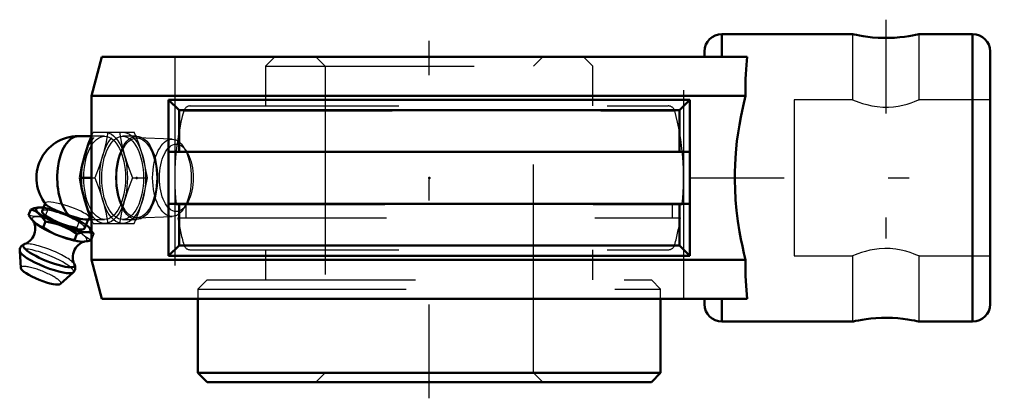
# Model space of a CAD drawing. Units: inches. Extents: x -1.96 to 2.76, y -1.06 to 0.76.
import ezdxf

# ---------------------------------------------------------------- set-up
doc = ezdxf.new("R2010")
doc.units = ezdxf.units.IN
doc.header["$MEASUREMENT"] = 0
doc.linetypes.add('Center', pattern=[1.5, 0.45, -0.5, 0.05, -0.5])
doc.linetypes.add('Dashed', pattern=[2, 1, -1])
for name, color, linetype, lineweight in [('AM_4', 7, 'Continuous', 50), ('AM_7', 7, 'Center', 25), ('AM_9', 6, 'Dashed', 25), ('ConnectionPoints', 7, 'Continuous', 50)]:
    doc.layers.add(name, color=color, linetype=linetype, lineweight=lineweight)

# ---------------------------------------------------------------- blocks, each defined once
blk = doc.blocks.new('2_405016_Inch_0_in_067726_4')
at = {"layer": 'AM_4'}
for p, q in [((-1.62, 0.2), (-1.6844, 0.2)), ((-1.6757, 0), (-1.62, 0)), ((-1.842, -0.1231), (-1.857, -0.1602)), ((-1.911, -0.1511), (-1.9223, -0.1791)), ((-1.8654, -0.142), (-1.8668, -0.142)), ((-1.841, -0.21), (-1.8527, -0.2389)), ((-1.7477, -0.2361), (-1.7737, -0.2258)), ((-1.653, -0.2426), (-1.6358, -0.2)), ((-1.6495, -0.2), (-1.62, -0.2)), ((-1.6455, -0.2258), (-1.6335, -0.2361)), ((-1.792, -0.2712), (-1.766, -0.2814)), ((-1.6899, -0.2689), (-1.7019, -0.2988)), ((-1.6359, -0.2602), (-1.6556, -0.2602)), ((-1.62, -0.297), (-1.6207, -0.2988)), ((-1.9645, -0.3503), (-1.9593, -0.4322)), ((-1.7684, -0.5093), (-1.7078, -0.454))]:
    blk.add_line(p, q, dxfattribs=at)
for points in [[(-1.6519, 0.1094), (-1.6341, 0.1641), (-1.6203, 0.2)], [(-1.6757, 0), (-1.6657, 0.0544), (-1.6519, 0.1094)], [(-1.6519, -0.1094), (-1.6657, -0.0547), (-1.6757, 0)], [(-1.8386, -0.1274), (-1.837, -0.1292), (-1.8307, -0.1345), (-1.8215, -0.1405), (-1.8102, -0.1468), (-1.7965, -0.1536), (-1.7814, -0.1602), (-1.7646, -0.1668), (-1.7472, -0.1731), (-1.729, -0.179)], [(-1.6203, -0.2), (-1.634, -0.1643), (-1.6519, -0.1094)], [(-1.9223, -0.1791), (-1.9075, -0.1988), (-1.891, -0.2156), (-1.8855, -0.2202)], [(-1.911, -0.1511), (-1.8944, -0.1459), (-1.8783, -0.1427), (-1.8667, -0.142)], [(-1.841, -0.21), (-1.8513, -0.1944), (-1.8627, -0.1805), (-1.8754, -0.1689), (-1.8893, -0.1599), (-1.9, -0.1549), (-1.911, -0.1511)], [(-1.6494, -0.2), (-1.6509, -0.2), (-1.6617, -0.1988), (-1.6741, -0.1962), (-1.6885, -0.1921), (-1.7041, -0.1871), (-1.7212, -0.1815), (-1.729, -0.179)], [(-1.8999, -0.2065), (-1.8982, -0.2095), (-1.896, -0.214), (-1.8939, -0.2196), (-1.892, -0.2263), (-1.8906, -0.234), (-1.89, -0.2424), (-1.8903, -0.2513), (-1.892, -0.2614), (-1.8948, -0.2711), (-1.8988, -0.2802), (-1.9037, -0.2886), (-1.9093, -0.296), (-1.9154, -0.3023), (-1.9217, -0.3077), (-1.928, -0.3119), (-1.9338, -0.3151), (-1.9391, -0.3174), (-1.9416, -0.3183)], [(-1.8855, -0.2202), (-1.8726, -0.229), (-1.8527, -0.2389)], [(-1.7737, -0.2258), (-1.7967, -0.2189), (-1.8187, -0.2139), (-1.841, -0.21)], [(-1.6899, -0.2689), (-1.7179, -0.2513), (-1.7477, -0.2361)], [(-1.6335, -0.2361), (-1.6244, -0.2462), (-1.6199, -0.2519)], [(-1.8527, -0.2389), (-1.823, -0.2561), (-1.792, -0.2712)], [(-1.766, -0.2814), (-1.7344, -0.2912), (-1.7019, -0.2988)], [(-1.6556, -0.2602), (-1.6649, -0.2617), (-1.6772, -0.2647), (-1.6899, -0.2689)], [(-1.6199, -0.264), (-1.6217, -0.2634), (-1.6359, -0.2602)], [(-1.9412, -0.3182), (-1.9461, -0.3201), (-1.9509, -0.3228), (-1.9552, -0.3263), (-1.9589, -0.3306), (-1.9617, -0.3355), (-1.9637, -0.3413), (-1.9645, -0.347), (-1.9645, -0.3505)], [(-1.7019, -0.4151), (-1.7038, -0.4113), (-1.7059, -0.4057), (-1.7078, -0.399), (-1.7092, -0.3914), (-1.7099, -0.383), (-1.7095, -0.3741), (-1.708, -0.364), (-1.7051, -0.3543), (-1.7012, -0.3451), (-1.6963, -0.3368), (-1.6907, -0.3293), (-1.6847, -0.3229), (-1.6783, -0.3176), (-1.6721, -0.3133), (-1.6662, -0.3101), (-1.6609, -0.3078), (-1.6565, -0.3063), (-1.6529, -0.3053), (-1.6523, -0.3052)], [(-1.7019, -0.2988), (-1.6884, -0.3031), (-1.6748, -0.3055)], [(-1.6739, -0.3055), (-1.6645, -0.3065), (-1.6542, -0.3055)], [(-1.6542, -0.3055), (-1.6378, -0.3031), (-1.6207, -0.2988)], [(-1.7079, -0.4541), (-1.7051, -0.4512), (-1.7018, -0.4466), (-1.6992, -0.4409), (-1.698, -0.4351), (-1.6978, -0.4295), (-1.6985, -0.4242), (-1.7001, -0.4191), (-1.702, -0.4149)]]:
    blk.add_lwpolyline(points, dxfattribs=at)
blk.add_arc((-1.6844, 0), 0.2, 90, 219.6392, dxfattribs=at)
for centre, major_axis, ratio, start_param, end_param in [((-1.6844, 0), (0, 0.2), 0.5, 0, 2.679647), ((-1.755, -0.2014), (-0.1304, 0.0527), 0.211309, 5.610614, 7.795871), ((-1.755, -0.2014), (-0.102, 0.0412), 0.211309, 0, 3.141593), ((-1.7733, -0.2467), (-0.1304, 0.0527), 0.211309, 0.635997, 1.512686), ((-1.755, -0.2014), (-0.1304, 0.0527), 0.211309, 1.711945, 2.518557), ((-1.755, -0.2014), (-0.1304, 0.0527), 0.211309, 2.800469, 3.607081), ((-1.7733, -0.2467), (-0.1304, 0.0527), 0.211309, 1.711945, 2.505596), ((-1.8243, -0.373), (-0.1235, 0.0499), 0.211309, 6.04037, 9.667975), ((-1.835, -0.3994), (-0.129, 0.0521), 0.211309, 0.102268, 3.039323), ((-1.863, -0.4688), (-0.096, 0.0387), 0.211309, 0.100983, 3.04061)]:
    blk.add_ellipse(centre, major_axis=major_axis, ratio=ratio, start_param=start_param, end_param=end_param, dxfattribs=at)
at = {"layer": 'AM_9'}
for p, q in [((-1.6203, 0.2), (-1.6125, 0.2187)), ((-1.5572, 0.2), (-1.6199, 0.2)), ((-1.6125, 0.2187), (-1.4153, 0.2187)), ((-1.403, 0.2), (-1.4706, 0.2)), ((-1.4076, 0.2), (-1.4153, 0.2187)), ((-1.2324, 0.1854), (-1.4012, 0.1915)), ((-1.1668, 0.132), (-1.1806, 0.1514)), ((-1.62, 0), (-1.6048, 0)), ((-1.4231, 0), (-1.3522, 0)), ((-1.841, -0.1204), (-1.842, -0.1231)), ((-1.1806, -0.1514), (-1.1671, -0.1324)), ((-1.8298, -0.1511), (-1.8412, -0.1791)), ((-1.4012, -0.1915), (-1.2324, -0.1854)), ((-1.6787, -0.21), (-1.6903, -0.2389)), ((-1.6358, -0.2), (-1.6332, -0.1934)), ((-1.6125, -0.2188), (-1.6203, -0.2)), ((-1.6199, -0.2), (-1.5572, -0.2)), ((-1.6125, -0.2188), (-1.4153, -0.2188)), ((-1.4706, -0.2), (-1.403, -0.2)), ((-1.4153, -0.2188), (-1.4076, -0.2)), ((-1.6518, -0.2814), (-1.6638, -0.2712)), ((-1.6087, -0.2689), (-1.62, -0.297)), ((-1.6087, -0.2689), (-1.6199, -0.264))]:
    blk.add_line(p, q, dxfattribs=at)
for points in [[(-1.5416, 0.2187), (-1.5516, 0.1643), (-1.5653, 0.1094)], [(-1.4862, 0.2187), (-1.4763, 0.1643), (-1.4625, 0.1094)], [(-1.3759, 0.1094), (-1.3938, 0.1641), (-1.4076, 0.2)], [(-1.5653, 0.1094), (-1.5832, 0.0547), (-1.6048, 0)], [(-1.4625, 0.1094), (-1.4446, 0.0547), (-1.4231, 0)], [(-1.3522, 0), (-1.3621, 0.0544), (-1.3759, 0.1094)], [(-1.6048, 0), (-1.5833, -0.0544), (-1.5653, -0.1094)], [(-1.4231, 0), (-1.4446, -0.0544), (-1.4625, -0.1094)], [(-1.3759, -0.1094), (-1.3622, -0.0547), (-1.3522, 0)], [(-1.841, -0.1204), (-1.8411, -0.1208), (-1.8405, -0.1245), (-1.8386, -0.1274)], [(-1.6399, -0.179), (-1.6478, -0.1734), (-1.6586, -0.1671), (-1.6712, -0.1606), (-1.6861, -0.1538), (-1.702, -0.1472), (-1.7194, -0.1407), (-1.7367, -0.1348), (-1.7546, -0.1293), (-1.7714, -0.1247), (-1.7877, -0.1209), (-1.8021, -0.1182), (-1.8151, -0.1164), (-1.8254, -0.1159), (-1.8335, -0.1164), (-1.8387, -0.1181), (-1.841, -0.1204)], [(-1.5653, -0.1094), (-1.5516, -0.1641), (-1.5416, -0.2188)], [(-1.4625, -0.1094), (-1.4762, -0.1641), (-1.4862, -0.2188)], [(-1.4076, -0.2), (-1.3938, -0.1643), (-1.3759, -0.1094)], [(-1.8412, -0.1791), (-1.863, -0.1843), (-1.8839, -0.1862), (-1.9038, -0.1844), (-1.9223, -0.1791)], [(-1.8667, -0.142), (-1.8629, -0.142), (-1.8484, -0.1441), (-1.8389, -0.1471), (-1.8298, -0.1511)], [(-1.6903, -0.2389), (-1.7292, -0.2295), (-1.7673, -0.2167), (-1.8049, -0.1996), (-1.8412, -0.1791)], [(-1.8298, -0.1511), (-1.8006, -0.1564), (-1.772, -0.1639)], [(-1.7427, -0.1746), (-1.7153, -0.1877), (-1.6967, -0.1984), (-1.6787, -0.21)], [(-1.6399, -0.179), (-1.6349, -0.1843), (-1.6328, -0.1892), (-1.6332, -0.1934)], [(-1.901, -0.2048), (-1.9002, -0.2061), (-1.8999, -0.2065)], [(-1.6787, -0.21), (-1.6617, -0.2163), (-1.6455, -0.2258)], [(-1.6332, -0.1934), (-1.6333, -0.1936), (-1.6365, -0.1972), (-1.6425, -0.1994), (-1.6494, -0.2)], [(-1.6638, -0.2712), (-1.6776, -0.2562), (-1.6903, -0.2389)], [(-1.6207, -0.2988), (-1.6366, -0.2912), (-1.6518, -0.2814)], [(-1.6199, -0.2519), (-1.6163, -0.2571), (-1.6087, -0.2689)]]:
    blk.add_lwpolyline(points, dxfattribs=at)
for centre, major_axis in [((-1.5572, 0), (0, 0.2187)), ((-1.5572, 0), (0, 0.2)), ((-1.4706, 0), (0, 0.2188)), ((-1.4706, 0), (0, 0.2)), ((-1.403, 0), (0, 0.2)), ((-1.403, 0), (0, 0.1915)), ((-1.2341, 0), (0, 0.1854)), ((-1.2135, 0), (0, 0.1617))]:
    blk.add_ellipse(centre, major_axis=major_axis, ratio=0.5, dxfattribs=at)
for centre, major_axis, start_param, end_param in [((-1.7733, -0.2467), (-0.1304, 0.0527), 3.80634, 6.919182), ((-1.755, -0.2014), (-0.102, 0.0412), 3.141593, 6.283185), ((-1.755, -0.2014), (-0.1304, 0.0527), -1.278998, -0.672571), ((-1.755, -0.2014), (-0.1304, 0.0527), 3.814164, 4.680945), ((-1.7733, -0.2467), (-0.1304, 0.0527), 2.800469, 3.607081), ((-1.8243, -0.373), (-0.1235, 0.0499), 3.38479, 6.034567), ((-1.7733, -0.2467), (-0.1304, 0.0527), -3.777589, -3.764629), ((-1.835, -0.3994), (-0.129, 0.0521), 3.039323, 5.801106), ((-1.863, -0.4688), (-0.096, 0.0387), 3.04061, 6.384168)]:
    blk.add_ellipse(centre, major_axis=major_axis, ratio=0.211309, start_param=start_param, end_param=end_param, dxfattribs=at)
blk = doc.blocks.new('3_128668_0_in_067726_4')
at = {"layer": 'AM_4'}
for p, q in [((-1.11, -0.58), (-1.11, -0.9356)), ((1.11, -0.9356), (1.11, -0.58)), ((-1.11, -0.9356), (1.11, -0.9356)), ((-1.11, -0.9356), (-1.0656, -0.98)), ((1.0656, -0.98), (1.11, -0.9356)), ((-1.0656, -0.98), (1.0656, -0.98))]:
    blk.add_line(p, q, dxfattribs=at)
at = {"layer": 'AM_7'}
blk.add_line((0, -1.058), (0, 0.658), dxfattribs=at)
at = {"layer": 'AM_9'}
for p, q in [((-0.7406, 0.58), (-0.785, 0.5356)), ((-0.5444, 0.58), (-0.5, 0.5356)), ((0.5, 0.5356), (0.5444, 0.58)), ((0.785, 0.5356), (0.7406, 0.58)), ((-0.785, 0.5356), (0.785, 0.5356)), ((-0.785, 0.5356), (-0.785, 0.345)), ((-0.5, 0.5356), (-0.5, -0.9356)), ((0.5, -0.9356), (0.5, 0.5356)), ((0.785, 0.345), (0.785, 0.5356)), ((-1.1465, 0.345), (1.1465, 0.345)), ((-1.1774, 0.3214), (1.1774, 0.3214)), ((-1.2137, -0.128), (1.2137, -0.128)), ((-1.1671, -0.128), (-1.1671, -0.192)), ((1.1671, -0.192), (1.1671, -0.128)), ((-1.2053, -0.192), (1.2053, -0.192)), ((-1.1774, -0.3214), (1.1774, -0.3214)), ((-1.1465, -0.345), (1.1465, -0.345)), ((-0.785, -0.345), (-0.785, -0.49)), ((0.785, -0.49), (0.785, -0.345)), ((-1.0656, -0.49), (-1.11, -0.5344)), ((-1.0656, -0.49), (1.0656, -0.49)), ((1.11, -0.5344), (1.0656, -0.49)), ((-1.11, -0.5344), (-1.11, -0.58)), ((-1.11, -0.5344), (1.11, -0.5344)), ((1.11, -0.58), (1.11, -0.5344)), ((-0.5, -0.9356), (-0.5444, -0.98)), ((0.5444, -0.98), (0.5, -0.9356))]:
    blk.add_line(p, q, dxfattribs=at)
for centre, radius, start, end in [((-1.1465, 0.313), 0.032, 90, 164.73), ((1.1465, 0.313), 0.032, 15.27, 90), ((0, 0), 1.2205, 164.73, 185.8786), ((0, 0), 1.2204, 354.1214, 15.27), ((0, 0), 1.2205, 189.0513, 195.27), ((0, 0), 1.2205, 344.73, 350.9487), ((-1.1465, -0.313), 0.032, 195.27, 270), ((1.1465, -0.313), 0.032, 270, 344.73)]:
    blk.add_arc(centre, radius, start, end, dxfattribs=at)
blk = doc.blocks.new('4_067726h_0_in_067726_4')
at = {"layer": 'AM_4'}
for p, q in [((2.03, 0.69), (1.4038, 0.69)), ((1.4038, 0.69), (1.4038, 0.58)), ((2.6067, 0.69), (2.35, 0.69)), ((2.6067, 0.69), (2.6067, -0.69)), ((-1.57, 0.58), (-1.62, 0.3934)), ((-1.57, 0.58), (1.5249, 0.58)), ((1.3204, 0.6067), (1.3204, 0.58)), ((2.69, 0.6067), (2.69, -0.6067)), ((-1.62, 0.3934), (-1.62, -0.3934)), ((-1.62, 0.3934), (1.5176, 0.3934)), ((-1.25, 0.375), (-1.25, -0.375)), ((1.25, 0.375), (-1.25, 0.375)), ((-1.25, 0.375), (-1.2, 0.325)), ((1.2, 0.325), (1.25, 0.375)), ((1.25, 0.375), (1.25, -0.375)), ((-1.2, 0.125), (-1.2, 0.325)), ((1.2, 0.325), (-1.2, 0.325)), ((1.2, 0.125), (1.2, 0.325)), ((1.25, 0.125), (-1.25, 0.125)), ((-1.25, -0.125), (1.25, -0.125)), ((-1.2, -0.325), (-1.2, -0.125)), ((1.2, -0.325), (1.2, -0.125)), ((-1.2, -0.325), (-1.25, -0.375)), ((1.2, -0.325), (-1.2, -0.325)), ((1.25, -0.375), (1.2, -0.325)), ((1.25, -0.375), (-1.25, -0.375)), ((-1.62, -0.3934), (-1.57, -0.58)), ((-1.62, -0.3934), (1.5176, -0.3934)), ((-1.57, -0.58), (1.5249, -0.58)), ((1.3204, -0.58), (1.3204, -0.6067)), ((1.4038, -0.58), (1.4038, -0.69)), ((1.4038, -0.69), (2.03, -0.69)), ((2.35, -0.69), (2.6067, -0.69))]:
    blk.add_line(p, q, dxfattribs=at)
for points in [[(2.03, 0.69), (2.0321, 0.6895), (2.0387, 0.688), (2.0492, 0.6858), (2.0639, 0.6829), (2.0818, 0.6799), (2.1033, 0.6768), (2.1269, 0.6741), (2.1532, 0.6722), (2.1793, 0.6713), (2.2065, 0.6714), (2.232, 0.6725), (2.2569, 0.6745), (2.2796, 0.6771), (2.3004, 0.6802), (2.3181, 0.6833), (2.3325, 0.6862), (2.3427, 0.6883), (2.3486, 0.6897), (2.35, 0.69)], [(1.5249, 0.58), (1.523, 0.5615), (1.5214, 0.5417), (1.5199, 0.5205), (1.5186, 0.4981), (1.5177, 0.4738), (1.5172, 0.4483), (1.5171, 0.4214), (1.5176, 0.3934)], [(1.5176, 0.3934), (1.5175, 0.3932), (1.5054, 0.3435), (1.4944, 0.2912), (1.4875, 0.2538), (1.4814, 0.2154), (1.4762, 0.1761), (1.4707, 0.1208), (1.4671, 0.0645), (1.4659, 0.0253), (1.4658, -0.0139), (1.4667, -0.0531), (1.4695, -0.1052), (1.474, -0.1565), (1.4804, -0.2082), (1.4883, -0.2584), (1.4948, -0.2935), (1.5019, -0.3276), (1.5095, -0.3611), (1.5176, -0.3934)], [(1.5176, -0.3934), (1.5171, -0.42), (1.5171, -0.4457), (1.5176, -0.4705), (1.5185, -0.4943), (1.5197, -0.5176), (1.5212, -0.5396), (1.523, -0.5605), (1.5249, -0.58)], [(2.35, -0.69), (2.3499, -0.69), (2.3468, -0.6893), (2.3395, -0.6877), (2.3281, -0.6852), (2.313, -0.6824), (2.2942, -0.6792), (2.2725, -0.6762), (2.2478, -0.6737), (2.2223, -0.672), (2.1949, -0.6712), (2.1689, -0.6715), (2.1428, -0.6729), (2.1188, -0.675), (2.0961, -0.6777), (2.0761, -0.6808), (2.0587, -0.6839), (2.0453, -0.6866), (2.0357, -0.6887), (2.0315, -0.6897), (2.03, -0.69)]]:
    blk.add_lwpolyline(points, dxfattribs=at)
for centre, start, end in [((1.4038, 0.6067), 90, 180), ((2.6067, 0.6067), 0, 90), ((1.4038, -0.6067), 180, 270), ((2.6067, -0.6067), 270, 0)]:
    blk.add_arc(centre, 0.0833, start, end, dxfattribs=at)
at = {"layer": 'AM_7'}
for p, q in [((2.19, 0.759), (2.19, -0.759)), ((1.252, 0), (2.7585, 0))]:
    blk.add_line(p, q, dxfattribs=at)
at = {"layer": 'AM_9'}
for p, q in [((2.03, 0.69), (2.03, 0.375)), ((2.35, 0.375), (2.35, 0.69)), ((-1.2205, 0.58), (-1.2205, -0.58)), ((1.2205, -0.58), (1.2205, 0.58)), ((1.75, 0.375), (1.75, -0.375)), ((2.03, 0.375), (1.75, 0.375)), ((2.35, 0.375), (2.3483, 0.3743)), ((2.69, 0.375), (2.35, 0.375)), ((1.75, -0.375), (2.03, -0.375)), ((2.03, -0.375), (2.03, -0.69)), ((2.3486, -0.3744), (2.35, -0.375)), ((2.35, -0.69), (2.35, -0.375)), ((2.35, -0.375), (2.69, -0.375))]:
    blk.add_line(p, q, dxfattribs=at)
for points in [[(2.03, 0.375), (2.032, 0.3742), (2.0381, 0.3716), (2.0478, 0.3677), (2.0613, 0.3628), (2.0783, 0.3571), (2.0988, 0.3512), (2.1225, 0.3458), (2.1356, 0.3435), (2.1491, 0.3416), (2.175, 0.3395), (2.2023, 0.3394), (2.2263, 0.3411), (2.2499, 0.3444), (2.2718, 0.3489), (2.2922, 0.3542), (2.311, 0.3601), (2.327, 0.3658), (2.3391, 0.3705), (2.3436, 0.3723), (2.347, 0.3737), (2.3499, 0.375), (2.35, 0.375)], [(2.35, -0.375), (2.3486, -0.3744), (2.3434, -0.3722), (2.3345, -0.3687), (2.3221, -0.364), (2.3062, -0.3585), (2.2863, -0.3526), (2.2631, -0.3469), (2.2379, -0.3425), (2.2242, -0.3409), (2.2102, -0.3398), (2.1848, -0.3392), (2.1588, -0.3406), (2.1357, -0.3435), (2.1134, -0.3477), (2.0923, -0.3529), (2.0733, -0.3587), (2.0565, -0.3645), (2.0432, -0.3696), (2.0346, -0.3731), (2.0319, -0.3742), (2.0303, -0.3749), (2.03, -0.375)]]:
    blk.add_lwpolyline(points, dxfattribs=at)
blk = doc.blocks.new('1_067726_4')
for name in ['4_067726h_0_in_067726_4', '3_128668_0_in_067726_4', '2_405016_Inch_0_in_067726_4']:
    blk.add_blockref(name, (0, 0))

msp = doc.modelspace()

# ---------------------------------------------------------------- linework, layer by layer
at = {"layer": 'ConnectionPoints'}
for p in [(0, 0.58), (-1.403, 0, -0.81), (0, 0), (0, -0.98), (0, -0.98)]:
    msp.add_point(p, dxfattribs=at)

# ---------------------------------------------------------------- block references
msp.add_blockref('1_067726_4', (0, 0))

doc.saveas('drawing.dxf')
